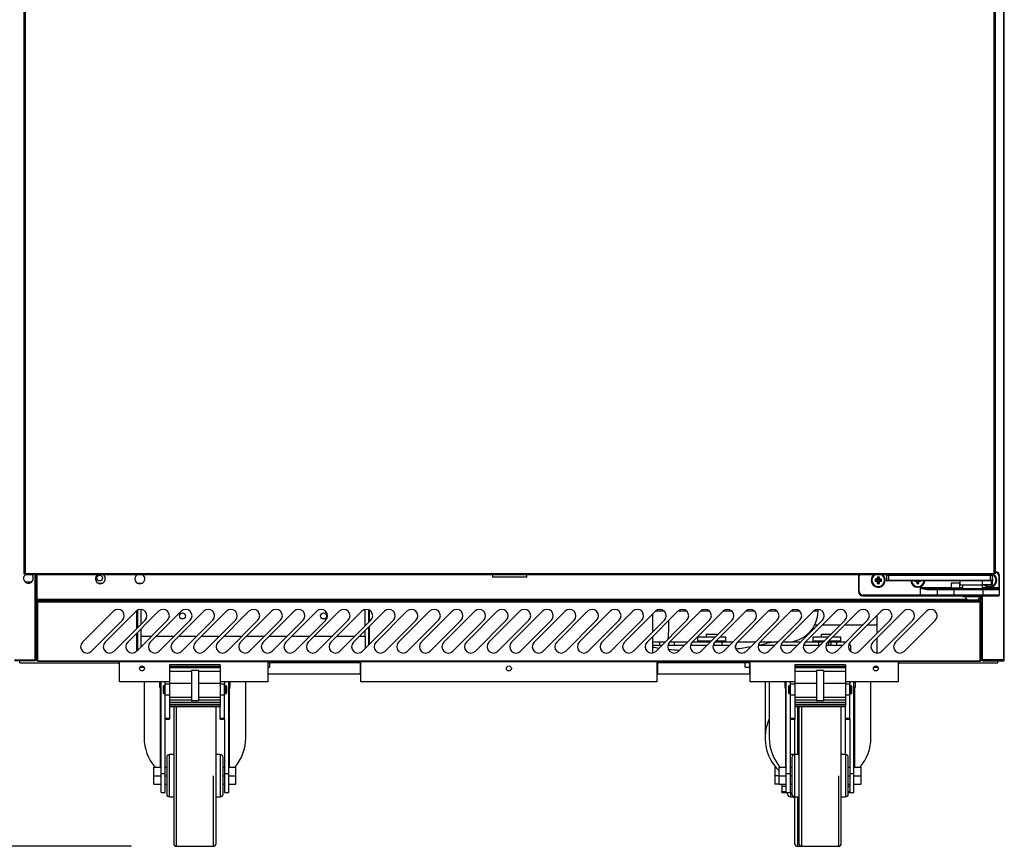
# Model space of a CAD drawing. Units: millimetres. Extents: x -67 to 1970, y -758 to 3135.
# Drawn here: x 211 to 246, y 2970 to 2999 of the extents above; entities that cross this region are included whole.
import ezdxf

# ---------------------------------------------------------------- set-up
doc = ezdxf.new("R2010")
doc.units = ezdxf.units.MM
doc.styles.add('SEACAD_Solid_Edge_ISO', font='seiso.ttf')
doc.dimstyles.new('INFRICO_COT', dxfattribs={"dimtxt": 3, "dimasz": 2.25, "dimexe": 1.5, "dimexo": 2.25, "dimgap": 1.5, "dimtad": 1, "dimdec": 0, "dimlfac": 20, "dimzin": 12, "dimtxsty": 'SEACAD_Solid_Edge_ISO', "dimblk1": '_SE_FILLED', "dimblk2": '_SE_FILLED', "dimsah": 1, "dimcen": 1.5, "dimadec": 1, "dimazin": 0, "dimtfac": 1, "dimtdec": 0, "dimtmove": 0, "dimatfit": 3, "dimfxl": 1, "dimtolj": 1, "dimtzin": 12, "dimarcsym": 0})

# ---------------------------------------------------------------- blocks, each defined once
blk = doc.blocks.new('_SE_FILLED')
at = {"color": 0}
blk.add_line((0, 0), (-1, 0), dxfattribs=at)
blk.add_solid([(0, 0), (-1, -0.1665), (-1, 0.1665), (0, 0)], dxfattribs=at)
blk = doc.blocks.new('*D583')
at = {"color": 0, "lineweight": -2}
for p, q in [((208.267, 3014.985), (194.216, 3014.985)), ((195.716, 3012.735), (195.716, 2971.865)), ((214.652, 2969.615), (194.216, 2969.615))]:
    blk.add_line(p, q, dxfattribs=at)
at = {"layer": 'Defpoints', "color": 0}
for p in [(210.517, 3014.985), (195.716, 2969.615), (216.902, 2969.615)]:
    blk.add_point(p, dxfattribs=at)
at = {"color": 0, "lineweight": -2, "xscale": 2.25, "yscale": 2.25, "zscale": 2.25}
for p, rotation in [((195.716, 3014.985), 90), ((195.716, 2969.615), 270)]:
    blk.add_blockref('_SE_FILLED', p, dxfattribs=dict(at, rotation=rotation))
at = {"color": 0, "insert": (192.697, 2992.3), "char_height": 3, "attachment_point": 5, "rotation": 90, "style": 'SEACAD_Solid_Edge_ISO'}
blk.add_mtext('\\A1;907', dxfattribs=at)

msp = doc.modelspace()

# ---------------------------------------------------------------- linework, layer by layer
at = {"color": 7, "linetype": 'Continuous'}
for p, q in [((245.548, 3012.954), (245.548, 2976.214)), ((245.578, 2976.214), (245.578, 3012.954)), ((210.852, 2979.269), (210.852, 3006.47)), ((210.883, 3006.47), (210.883, 2979.269)), ((245.223, 2979.269), (245.223, 3006.47)), ((245.253, 3006.47), (245.253, 2979.269)), ((210.883, 2979.269), (210.852, 2979.269)), ((210.883, 2979.265), (210.883, 2979.269)), ((210.883, 2979.234), (210.883, 2979.265)), ((245.223, 2979.265), (210.883, 2979.265)), ((245.223, 2979.234), (210.883, 2979.234)), ((211.246, 2976.214), (211.246, 2979.234)), ((211.277, 2979.234), (211.277, 2976.214)), ((211.277, 2978.364), (211.277, 2979.234)), ((211.307, 2979.234), (211.307, 2978.364)), ((227.448, 2979.234), (227.448, 2979.144)), ((228.658, 2979.144), (227.448, 2979.144)), ((228.658, 2979.144), (228.658, 2979.234)), ((240.413, 2979.189), (240.413, 2978.639)), ((240.413, 2979.189), (240.438, 2979.189)), ((240.438, 2978.639), (240.438, 2979.189)), ((241.098, 2979.13), (241.076, 2979.152)), ((241.151, 2979.152), (241.076, 2979.152)), ((241.076, 2979.152), (241.076, 2979.077)), ((241.129, 2979.13), (241.151, 2979.152)), ((241.151, 2979.077), (241.151, 2979.152)), ((241.403, 2979.214), (241.478, 2979.214)), ((241.403, 2979.214), (241.403, 2979.039)), ((241.478, 2979.214), (245.078, 2979.214)), ((241.478, 2979.214), (241.478, 2979.039)), ((241.849, 2979.234), (241.838, 2979.214)), ((242.068, 2979.214), (242.057, 2979.234)), ((243.099, 2979.234), (243.088, 2979.214)), ((243.318, 2979.214), (243.307, 2979.234)), ((243.903, 2979.234), (243.903, 2979.214)), ((243.978, 2979.234), (243.978, 2979.214)), ((244.928, 2979.234), (244.928, 2979.214)), ((245.003, 2979.234), (245.003, 2979.214)), ((245.078, 2979.214), (245.153, 2979.214)), ((245.078, 2979.214), (245.078, 2979.039)), ((245.153, 2979.214), (245.153, 2979.039)), ((245.223, 2979.265), (245.223, 2979.269)), ((245.253, 2979.269), (245.223, 2979.269)), ((245.223, 2979.234), (245.223, 2979.265)), ((245.263, 2979.339), (245.253, 2979.339)), ((245.253, 2979.314), (245.263, 2979.314)), ((245.263, 2979.339), (245.263, 2979.314)), ((245.388, 2979.189), (245.388, 2978.764)), ((245.413, 2979.189), (245.388, 2979.189)), ((245.413, 2978.764), (245.413, 2979.189)), ((210.884, 2978.979), (211.119, 2978.979)), ((213.471, 2978.934), (213.632, 2978.934)), ((214.871, 2978.934), (215.032, 2978.934)), ((241.023, 2979.055), (241.001, 2979.077)), ((241.076, 2979.077), (241.001, 2979.077)), ((241.001, 2979.077), (241.001, 2979.002)), ((241.023, 2979.024), (241.001, 2979.002)), ((241.001, 2979.002), (241.076, 2979.002)), ((241.098, 2979.055), (241.023, 2979.055)), ((241.023, 2979.055), (241.023, 2979.024)), ((241.023, 2979.024), (241.098, 2979.024)), ((241.098, 2979.055), (241.076, 2979.077)), ((241.098, 2979.024), (241.076, 2979.002)), ((241.076, 2979.002), (241.076, 2978.927)), ((241.098, 2978.949), (241.076, 2978.927)), ((241.076, 2978.927), (241.151, 2978.927)), ((241.129, 2979.13), (241.098, 2979.13)), ((241.098, 2979.13), (241.098, 2979.055)), ((241.098, 2979.024), (241.098, 2978.949)), ((241.098, 2978.949), (241.129, 2978.949)), ((241.129, 2979.055), (241.129, 2979.13)), ((241.129, 2979.055), (241.151, 2979.077)), ((241.204, 2979.055), (241.129, 2979.055)), ((241.129, 2978.949), (241.129, 2979.024)), ((241.129, 2979.024), (241.151, 2979.002)), ((241.129, 2979.024), (241.204, 2979.024)), ((241.129, 2978.949), (241.151, 2978.927)), ((241.226, 2979.077), (241.151, 2979.077)), ((241.151, 2978.927), (241.151, 2979.002)), ((241.151, 2979.002), (241.226, 2979.002)), ((241.204, 2979.055), (241.226, 2979.077)), ((241.204, 2979.024), (241.204, 2979.055)), ((241.204, 2979.024), (241.226, 2979.002)), ((241.226, 2979.002), (241.226, 2979.077)), ((241.403, 2979.039), (241.478, 2979.039)), ((241.478, 2979.014), (241.428, 2979.014)), ((241.478, 2979.039), (245.078, 2979.039)), ((241.478, 2979.014), (241.478, 2979.039)), ((245.078, 2979.014), (241.478, 2979.014)), ((242.413, 2979.014), (242.401, 2979.002)), ((242.401, 2979.014), (242.401, 2979.002)), ((242.401, 2979.002), (242.476, 2979.002)), ((242.488, 2979.014), (242.476, 2979.002)), ((242.476, 2979.002), (242.476, 2978.927)), ((242.498, 2978.949), (242.476, 2978.927)), ((242.476, 2978.927), (242.551, 2978.927)), ((242.498, 2979.014), (242.498, 2978.949)), ((242.498, 2978.949), (242.529, 2978.949)), ((242.529, 2978.949), (242.529, 2979.014)), ((242.529, 2978.949), (242.551, 2978.927)), ((242.538, 2979.014), (242.551, 2979.002)), ((242.551, 2978.927), (242.551, 2979.002)), ((242.551, 2979.002), (242.626, 2979.002)), ((242.613, 2979.014), (242.626, 2979.002)), ((242.626, 2979.002), (242.626, 2979.014)), ((243.998, 2978.939), (243.698, 2978.939)), ((243.698, 2978.939), (243.698, 2978.764)), ((243.998, 2978.764), (243.998, 2978.939)), ((244.003, 2979.014), (244.003, 2978.864)), ((244.867, 2978.864), (244.003, 2978.864)), ((244.103, 2978.864), (244.103, 2978.739)), ((244.803, 2978.889), (244.803, 2979.014)), ((244.803, 2978.889), (245.128, 2978.889)), ((244.803, 2978.739), (244.803, 2978.864)), ((245.128, 2978.864), (244.867, 2978.864)), ((245.078, 2979.039), (245.153, 2979.039)), ((245.078, 2979.014), (245.078, 2979.039)), ((245.128, 2979.014), (245.078, 2979.014)), ((245.128, 2978.889), (245.128, 2979.014)), ((245.153, 2978.889), (245.128, 2978.889)), ((245.128, 2978.864), (245.128, 2978.889)), ((245.176, 2979.077), (245.153, 2979.077)), ((245.154, 2979.055), (245.153, 2979.055)), ((245.153, 2979.039), (245.153, 2978.889)), ((245.153, 2979.024), (245.154, 2979.024)), ((245.153, 2979.002), (245.176, 2979.002)), ((245.154, 2979.055), (245.176, 2979.077)), ((245.154, 2979.024), (245.154, 2979.055)), ((245.154, 2979.024), (245.176, 2979.002)), ((245.176, 2979.002), (245.176, 2979.077)), ((240.413, 2978.639), (240.438, 2978.639)), ((242.598, 2978.514), (240.563, 2978.514)), ((240.563, 2978.489), (240.563, 2978.514)), ((240.563, 2978.489), (242.598, 2978.489)), ((242.598, 2978.764), (242.598, 2978.514)), ((243.698, 2978.764), (242.598, 2978.764)), ((243.198, 2978.514), (242.598, 2978.514)), ((242.598, 2978.489), (242.598, 2978.514)), ((242.598, 2978.489), (243.223, 2978.489)), ((242.833, 2978.714), (243.198, 2978.714)), ((243.223, 2978.739), (242.843, 2978.739)), ((243.198, 2978.714), (243.198, 2978.514)), ((243.198, 2978.714), (243.798, 2978.714)), ((243.798, 2978.514), (243.198, 2978.514)), ((243.798, 2978.739), (243.223, 2978.739)), ((243.223, 2978.489), (243.798, 2978.489)), ((243.698, 2978.764), (243.673, 2978.739)), ((243.698, 2978.764), (243.998, 2978.764)), ((244.813, 2978.739), (243.798, 2978.739)), ((243.798, 2978.714), (243.798, 2978.739)), ((243.798, 2978.514), (243.798, 2978.714)), ((243.798, 2978.714), (244.813, 2978.714)), ((244.813, 2978.514), (243.798, 2978.514)), ((243.798, 2978.489), (243.798, 2978.514)), ((243.798, 2978.489), (244.813, 2978.489)), ((244.103, 2978.764), (243.998, 2978.764)), ((244.023, 2978.739), (243.998, 2978.764)), ((244.113, 2978.489), (244.113, 2978.449)), ((244.793, 2978.449), (244.113, 2978.449)), ((244.747, 2978.364), (244.747, 2978.449)), ((244.778, 2978.449), (244.778, 2978.364)), ((244.778, 2978.449), (244.778, 2976.214)), ((244.793, 2978.449), (244.793, 2978.489)), ((245.388, 2978.764), (244.803, 2978.764)), ((244.808, 2976.214), (244.808, 2978.489)), ((245.388, 2978.739), (244.813, 2978.739)), ((244.813, 2978.714), (244.813, 2978.739)), ((244.813, 2978.714), (244.813, 2978.514)), ((244.813, 2978.714), (245.413, 2978.714)), ((245.413, 2978.514), (244.813, 2978.514)), ((244.813, 2978.489), (244.813, 2978.514)), ((244.813, 2978.489), (245.388, 2978.489)), ((245.388, 2978.764), (245.388, 2978.739)), ((245.413, 2978.764), (245.388, 2978.764)), ((245.413, 2978.714), (245.413, 2978.764)), ((245.413, 2978.514), (245.413, 2978.714)), ((211.307, 2978.364), (211.277, 2978.364)), ((211.302, 2978.278), (211.332, 2978.278)), ((211.302, 2976.188), (211.302, 2978.278)), ((211.307, 2978.334), (211.307, 2978.364)), ((211.307, 2978.364), (244.252, 2978.364)), ((211.307, 2978.334), (244.747, 2978.334)), ((211.332, 2978.278), (211.332, 2978.309)), ((211.332, 2978.309), (244.722, 2978.309)), ((211.332, 2978.278), (244.722, 2978.278)), ((211.332, 2976.188), (211.332, 2978.278)), ((212.352, 2978.309), (212.352, 2978.334)), ((212.352, 2978.309), (212.352, 2978.309)), ((212.852, 2978.309), (212.352, 2978.309)), ((212.852, 2978.334), (212.852, 2978.309)), ((212.852, 2978.309), (212.852, 2978.309)), ((227.78, 2978.309), (227.78, 2978.334)), ((227.78, 2978.309), (227.78, 2978.309)), ((228.28, 2978.309), (227.78, 2978.309)), ((228.28, 2978.334), (228.28, 2978.309)), ((228.28, 2978.309), (228.28, 2978.309)), ((243.208, 2978.309), (243.208, 2978.334)), ((243.208, 2978.309), (243.208, 2978.309)), ((243.708, 2978.309), (243.208, 2978.309)), ((243.708, 2978.334), (243.708, 2978.309)), ((243.708, 2978.309), (243.708, 2978.309)), ((244.327, 2978.339), (244.579, 2978.339)), ((244.654, 2978.364), (244.747, 2978.364)), ((244.722, 2978.309), (244.722, 2978.278)), ((244.722, 2976.188), (244.722, 2978.278)), ((244.722, 2978.278), (244.753, 2978.278)), ((244.747, 2978.364), (244.747, 2978.334)), ((244.778, 2978.364), (244.747, 2978.364)), ((244.753, 2978.278), (244.753, 2976.188)), ((214.016, 2977.94), (212.92, 2976.844)), ((214.816, 2977.94), (213.72, 2976.844)), ((215.616, 2977.94), (214.52, 2976.844)), ((214.837, 2977.959), (214.837, 2977.325)), ((214.862, 2977.976), (214.862, 2977.35)), ((214.987, 2978.006), (214.987, 2977.474)), ((214.987, 2978.006), (214.987, 2977.475)), ((216.416, 2977.94), (215.32, 2976.844)), ((217.216, 2977.94), (216.12, 2976.844)), ((218.016, 2977.94), (216.92, 2976.844)), ((218.816, 2977.94), (217.72, 2976.844)), ((219.616, 2977.94), (218.52, 2976.844)), ((220.416, 2977.94), (219.32, 2976.844)), ((221.216, 2977.94), (220.12, 2976.844)), ((222.016, 2977.94), (220.92, 2976.844)), ((222.816, 2977.94), (221.72, 2976.844)), ((223.616, 2977.94), (222.52, 2976.844)), ((222.937, 2977.425), (222.937, 2978.003)), ((223.062, 2977.55), (223.062, 2977.989)), ((223.087, 2977.575), (223.087, 2977.976)), ((224.416, 2977.94), (223.32, 2976.844)), ((225.216, 2977.94), (224.12, 2976.844)), ((226.016, 2977.94), (224.92, 2976.844)), ((226.816, 2977.94), (225.72, 2976.844)), ((227.616, 2977.94), (226.52, 2976.844)), ((228.416, 2977.94), (227.32, 2976.844)), ((229.216, 2977.94), (228.12, 2976.844)), ((230.016, 2977.94), (228.92, 2976.844)), ((230.816, 2977.94), (229.72, 2976.844)), ((231.616, 2977.94), (230.52, 2976.844)), ((232.416, 2977.94), (231.32, 2976.844)), ((233.216, 2977.94), (232.12, 2976.844)), ((234.016, 2977.94), (232.92, 2976.844)), ((233.117, 2977.841), (233.117, 2977.205)), ((233.225, 2977.949), (233.526, 2977.949)), ((234.816, 2977.94), (233.72, 2976.844)), ((234.025, 2977.949), (234.326, 2977.949)), ((235.616, 2977.94), (234.52, 2976.844)), ((234.825, 2977.949), (235.126, 2977.949)), ((236.416, 2977.94), (235.32, 2976.844)), ((235.625, 2977.949), (235.926, 2977.949)), ((237.216, 2977.94), (236.12, 2976.844)), ((236.425, 2977.949), (236.726, 2977.949)), ((238.016, 2977.94), (236.92, 2976.844)), ((237.225, 2977.949), (237.526, 2977.949)), ((238.816, 2977.94), (237.72, 2976.844)), ((238.025, 2977.949), (238.326, 2977.949)), ((239.616, 2977.94), (238.52, 2976.844)), ((238.825, 2977.949), (238.978, 2977.949)), ((238.978, 2977.949), (238.978, 2978.006)), ((240.416, 2977.94), (239.32, 2976.844)), ((241.216, 2977.94), (240.12, 2976.844)), ((242.016, 2977.94), (240.92, 2976.844)), ((241.068, 2977.155), (241.068, 2977.792)), ((242.816, 2977.94), (241.72, 2976.844)), ((213.239, 2976.526), (214.335, 2977.622)), ((214.039, 2976.526), (215.135, 2977.622)), ((214.839, 2976.526), (215.935, 2977.622)), ((215.639, 2976.526), (216.735, 2977.622)), ((216.439, 2976.526), (217.535, 2977.622)), ((217.239, 2976.526), (218.335, 2977.622)), ((218.039, 2976.526), (219.135, 2977.622)), ((218.839, 2976.526), (219.935, 2977.622)), ((219.639, 2976.526), (220.735, 2977.622)), ((220.439, 2976.526), (221.535, 2977.622)), ((221.239, 2976.526), (222.335, 2977.622)), ((222.039, 2976.526), (223.135, 2977.622)), ((222.839, 2976.526), (223.935, 2977.622)), ((223.087, 2976.775), (223.087, 2977.411)), ((223.639, 2976.526), (224.735, 2977.622)), ((224.439, 2976.526), (225.535, 2977.622)), ((225.239, 2976.526), (226.335, 2977.622)), ((226.039, 2976.526), (227.135, 2977.622)), ((226.839, 2976.526), (227.935, 2977.622)), ((227.639, 2976.526), (228.735, 2977.622)), ((228.439, 2976.526), (229.535, 2977.622)), ((229.239, 2976.526), (230.335, 2977.622)), ((230.039, 2976.526), (231.135, 2977.622)), ((230.839, 2976.526), (231.935, 2977.622)), ((231.639, 2976.526), (232.735, 2977.622)), ((232.439, 2976.526), (233.535, 2977.622)), ((233.239, 2976.526), (234.335, 2977.622)), ((234.039, 2976.526), (235.135, 2977.622)), ((234.839, 2976.526), (235.935, 2977.622)), ((235.639, 2976.526), (236.735, 2977.622)), ((236.439, 2976.526), (237.535, 2977.622)), ((237.239, 2976.526), (238.335, 2977.622)), ((238.039, 2976.526), (239.135, 2977.622)), ((238.839, 2976.526), (239.935, 2977.622)), ((238.865, 2977.464), (238.976, 2977.464)), ((239.14, 2977.464), (239.776, 2977.464)), ((239.639, 2976.526), (240.735, 2977.622)), ((239.94, 2977.464), (240.576, 2977.464)), ((240.439, 2976.526), (241.535, 2977.622)), ((240.74, 2977.464), (241.068, 2977.464)), ((241.239, 2976.526), (242.335, 2977.622)), ((242.039, 2976.526), (243.135, 2977.622)), ((214.837, 2977.161), (214.837, 2976.525)), ((214.862, 2977.186), (214.862, 2976.55)), ((214.987, 2977.311), (214.987, 2976.674)), ((214.987, 2977.311), (214.987, 2977.049)), ((215.361, 2977.049), (214.987, 2977.049)), ((214.987, 2977.049), (214.987, 2976.675)), ((216.161, 2977.049), (215.525, 2977.049)), ((216.961, 2977.049), (216.325, 2977.049)), ((217.761, 2977.049), (217.125, 2977.049)), ((218.561, 2977.049), (217.925, 2977.049)), ((219.361, 2977.049), (218.725, 2977.049)), ((220.161, 2977.049), (219.525, 2977.049)), ((220.961, 2977.049), (220.325, 2977.049)), ((221.761, 2977.049), (221.125, 2977.049)), ((222.561, 2977.049), (221.925, 2977.049)), ((222.937, 2977.049), (222.725, 2977.049)), ((222.937, 2977.049), (222.937, 2977.261)), ((222.937, 2977.049), (222.937, 2976.625)), ((223.062, 2976.75), (223.062, 2977.386)), ((235.01, 2977.124), (235.41, 2977.124)), ((235.01, 2977.124), (235.01, 2977.024)), ((235.41, 2977.098), (235.41, 2977.124)), ((239.092, 2977.124), (239.436, 2977.124)), ((239.092, 2977.124), (239.092, 2977.024)), ((233.117, 2977.041), (233.117, 2976.463)), ((233.368, 2976.849), (233.117, 2976.849)), ((233.368, 2976.724), (233.117, 2976.724)), ((233.561, 2976.849), (233.368, 2976.849)), ((233.368, 2976.724), (233.368, 2976.849)), ((233.436, 2976.724), (233.368, 2976.724)), ((233.892, 2976.724), (233.658, 2976.724)), ((233.892, 2976.849), (233.725, 2976.849)), ((234.361, 2976.849), (233.892, 2976.849)), ((233.892, 2976.724), (233.892, 2976.849)), ((234.236, 2976.724), (233.892, 2976.724)), ((234.703, 2976.724), (234.458, 2976.724)), ((235.161, 2976.849), (234.525, 2976.849)), ((235.036, 2976.724), (234.703, 2976.724)), ((235.336, 2977.024), (234.71, 2977.024)), ((234.71, 2977.024), (234.71, 2976.874)), ((235.186, 2976.874), (234.71, 2976.874)), ((234.835, 2976.874), (234.835, 2976.849)), ((235.836, 2976.724), (235.258, 2976.724)), ((235.583, 2976.849), (235.325, 2976.849)), ((235.71, 2976.874), (235.35, 2976.874)), ((235.71, 2977.024), (235.5, 2977.024)), ((235.944, 2976.849), (235.583, 2976.849)), ((235.583, 2976.724), (235.583, 2976.849)), ((235.585, 2976.849), (235.585, 2976.874)), ((235.71, 2976.874), (235.71, 2977.024)), ((235.944, 2976.831), (235.944, 2976.849)), ((235.961, 2976.849), (235.944, 2976.849)), ((236.06, 2976.724), (236.058, 2976.724)), ((236.06, 2976.724), (236.079, 2976.724)), ((236.06, 2976.635), (236.06, 2976.724)), ((236.079, 2976.724), (236.079, 2976.787)), ((236.761, 2976.849), (236.125, 2976.849)), ((236.983, 2976.724), (236.858, 2976.724)), ((237.561, 2976.849), (236.925, 2976.849)), ((236.983, 2976.724), (236.983, 2976.765)), ((237.436, 2976.724), (236.983, 2976.724)), ((238.236, 2976.724), (237.658, 2976.724)), ((237.838, 2976.849), (237.725, 2976.849)), ((238.361, 2976.849), (237.838, 2976.849)), ((238.605, 2976.724), (238.458, 2976.724)), ((239.01, 2976.849), (238.525, 2976.849)), ((238.918, 2976.724), (238.605, 2976.724)), ((239.336, 2977.024), (238.792, 2977.024)), ((238.792, 2977.024), (238.792, 2976.874)), ((239.186, 2976.874), (238.792, 2976.874)), ((238.917, 2976.874), (238.917, 2976.849)), ((239.01, 2976.724), (238.918, 2976.724)), ((239.161, 2976.849), (239.01, 2976.849)), ((239.01, 2976.724), (239.01, 2976.849)), ((239.036, 2976.724), (239.01, 2976.724)), ((239.321, 2976.724), (239.258, 2976.724)), ((239.836, 2976.724), (239.321, 2976.724)), ((239.363, 2976.849), (239.325, 2976.849)), ((239.792, 2976.874), (239.35, 2976.874)), ((239.439, 2976.849), (239.363, 2976.849)), ((239.363, 2976.724), (239.363, 2976.849)), ((239.644, 2976.849), (239.439, 2976.849)), ((239.439, 2976.724), (239.439, 2976.849)), ((239.792, 2977.024), (239.5, 2977.024)), ((239.961, 2976.849), (239.644, 2976.849)), ((239.644, 2976.724), (239.644, 2976.849)), ((239.667, 2976.849), (239.667, 2976.874)), ((239.792, 2976.874), (239.792, 2977.024)), ((240.142, 2976.724), (240.058, 2976.724)), ((240.088, 2976.724), (240.088, 2976.804)), ((240.103, 2976.724), (240.103, 2976.825)), ((240.142, 2976.507), (240.142, 2976.724)), ((241.068, 2976.46), (241.068, 2976.992)), ((210.507, 2976.214), (211.246, 2976.214)), ((211.246, 2976.184), (210.507, 2976.184)), ((210.702, 2976.114), (210.702, 2976.184)), ((210.702, 2976.114), (214.202, 2976.114)), ((211.277, 2976.214), (211.246, 2976.214)), ((211.246, 2976.214), (211.246, 2976.184)), ((211.302, 2976.214), (211.246, 2976.214)), ((211.246, 2976.214), (211.302, 2976.214)), ((211.277, 2976.239), (211.302, 2976.239)), ((211.302, 2976.239), (211.277, 2976.239)), ((211.332, 2976.188), (211.302, 2976.188)), ((211.332, 2976.188), (244.722, 2976.188)), ((211.332, 2976.158), (211.332, 2976.188)), ((244.722, 2976.158), (211.332, 2976.158)), ((211.332, 2976.158), (211.332, 2976.157)), ((214.232, 2976.157), (211.332, 2976.157)), ((214.202, 2976.114), (214.202, 2976.157)), ((214.203, 2976.113), (214.232, 2976.084)), ((214.232, 2976.113), (214.203, 2976.113)), ((214.232, 2976.157), (219.482, 2976.157)), ((214.232, 2975.438), (214.232, 2976.157)), ((214.232, 2976.157), (214.232, 2976.157)), ((216.002, 2976.037), (216.002, 2975.994)), ((217.802, 2976.037), (216.002, 2976.037)), ((217.802, 2976.037), (217.802, 2975.994)), ((219.482, 2976.157), (219.482, 2975.438)), ((219.482, 2976.157), (219.482, 2976.157)), ((222.782, 2976.157), (219.482, 2976.157)), ((219.502, 2976.113), (219.482, 2976.113)), ((219.502, 2975.714), (219.502, 2976.113)), ((222.752, 2976.113), (219.502, 2976.113)), ((219.552, 2975.964), (219.552, 2976.113)), ((222.752, 2976.113), (222.752, 2975.714)), ((222.782, 2976.113), (222.752, 2976.113)), ((222.782, 2976.157), (233.272, 2976.157)), ((222.782, 2975.438), (222.782, 2976.157)), ((222.782, 2976.157), (222.782, 2976.157)), ((233.272, 2976.157), (233.272, 2975.438)), ((236.572, 2976.157), (233.272, 2976.157)), ((233.272, 2976.157), (233.272, 2976.157)), ((233.302, 2976.113), (233.272, 2976.113)), ((233.302, 2975.714), (233.302, 2976.113)), ((236.552, 2976.113), (233.302, 2976.113)), ((236.402, 2975.964), (236.402, 2976.113)), ((236.572, 2976.113), (236.552, 2976.113)), ((236.552, 2976.113), (236.552, 2975.714)), ((236.572, 2976.157), (241.822, 2976.157)), ((236.572, 2975.438), (236.572, 2976.157)), ((236.572, 2976.157), (236.572, 2976.157)), ((238.152, 2976.037), (238.152, 2975.994)), ((239.952, 2976.037), (238.152, 2976.037)), ((239.952, 2976.037), (239.952, 2975.994)), ((241.822, 2976.157), (241.822, 2975.438)), ((241.822, 2976.157), (241.822, 2976.157)), ((244.722, 2976.157), (241.822, 2976.157)), ((241.822, 2976.084), (241.852, 2976.113)), ((241.852, 2976.113), (241.822, 2976.113)), ((241.852, 2976.114), (241.852, 2976.157)), ((241.852, 2976.114), (245.352, 2976.114)), ((244.753, 2976.188), (244.722, 2976.188)), ((244.722, 2976.188), (244.722, 2976.158)), ((244.722, 2976.157), (244.722, 2976.158)), ((244.778, 2976.239), (244.753, 2976.239)), ((244.753, 2976.239), (244.778, 2976.239)), ((244.753, 2976.214), (244.808, 2976.214)), ((244.753, 2976.214), (244.808, 2976.214)), ((244.778, 2976.214), (244.808, 2976.214)), ((245.548, 2976.214), (244.808, 2976.214)), ((244.808, 2976.214), (244.808, 2976.184)), ((244.808, 2976.184), (245.548, 2976.184)), ((245.352, 2976.114), (245.352, 2976.184)), ((245.548, 2976.214), (245.578, 2976.214)), ((245.548, 2976.193), (245.548, 2976.214)), ((245.548, 2976.214), (245.569, 2976.193)), ((245.548, 2976.193), (245.548, 2976.184)), ((245.548, 2976.184), (245.548, 2976.184)), ((214.956, 2975.964), (215.099, 2975.964)), ((216.002, 2975.994), (217.802, 2975.994)), ((216.002, 2975.994), (216.002, 2975.953)), ((216.002, 2975.953), (217.802, 2975.953)), ((216.002, 2975.953), (216.002, 2975.814)), ((216.002, 2975.814), (216.777, 2975.814)), ((216.002, 2975.814), (216.002, 2975.397)), ((216.777, 2975.838), (216.777, 2974.767)), ((217.027, 2975.838), (216.777, 2975.838)), ((217.027, 2975.838), (217.027, 2974.767)), ((217.027, 2975.814), (217.802, 2975.814)), ((217.802, 2975.994), (217.802, 2975.953)), ((217.802, 2975.953), (217.802, 2975.814)), ((217.802, 2975.814), (217.802, 2975.397)), ((219.482, 2975.714), (219.502, 2975.714)), ((219.502, 2975.964), (219.552, 2975.964)), ((222.752, 2975.714), (219.502, 2975.714)), ((222.752, 2975.714), (222.782, 2975.714)), ((233.272, 2975.714), (233.302, 2975.714)), ((236.552, 2975.714), (233.302, 2975.714)), ((236.402, 2975.964), (236.552, 2975.964)), ((236.552, 2975.714), (236.572, 2975.714)), ((238.152, 2975.994), (239.952, 2975.994)), ((238.152, 2975.994), (238.152, 2975.953)), ((238.152, 2975.953), (239.952, 2975.953)), ((238.152, 2975.953), (238.152, 2975.814)), ((238.152, 2975.814), (238.927, 2975.814)), ((238.152, 2975.814), (238.152, 2975.397)), ((238.927, 2975.838), (238.927, 2974.767)), ((239.177, 2975.838), (238.927, 2975.838)), ((239.177, 2975.838), (239.177, 2974.767)), ((239.177, 2975.814), (239.952, 2975.814)), ((239.952, 2975.994), (239.952, 2975.953)), ((239.952, 2975.953), (239.952, 2975.814)), ((239.952, 2975.814), (239.952, 2975.397)), ((240.956, 2975.964), (241.099, 2975.964)), ((216.002, 2975.438), (214.232, 2975.438)), ((215.102, 2975.438), (215.102, 2973.454)), ((215.652, 2975.408), (215.652, 2975.258)), ((215.702, 2972.181), (215.702, 2975.438)), ((215.827, 2975.013), (215.827, 2975.313)), ((215.852, 2975.313), (215.827, 2975.313)), ((215.852, 2975.364), (215.852, 2975.438)), ((215.852, 2975.364), (216.002, 2975.364)), ((215.852, 2974.983), (215.852, 2975.364)), ((216.002, 2975.397), (216.777, 2975.397)), ((216.002, 2975.397), (216.002, 2974.892)), ((217.027, 2975.397), (217.802, 2975.397)), ((219.482, 2975.438), (217.802, 2975.438)), ((217.802, 2975.397), (217.802, 2974.892)), ((217.802, 2975.364), (217.952, 2975.364)), ((217.952, 2975.438), (217.952, 2975.364)), ((217.952, 2974.983), (217.952, 2975.364)), ((217.977, 2975.313), (217.952, 2975.313)), ((217.977, 2975.313), (217.977, 2975.013)), ((218.102, 2972.181), (218.102, 2975.438)), ((218.152, 2975.258), (218.152, 2975.408)), ((218.702, 2973.454), (218.702, 2975.438)), ((233.272, 2975.438), (222.782, 2975.438)), ((238.152, 2975.438), (236.572, 2975.438)), ((237.102, 2975.438), (237.102, 2973.454)), ((237.252, 2975.438), (237.252, 2973.454)), ((237.802, 2975.408), (237.802, 2975.258)), ((237.852, 2972.181), (237.852, 2975.438)), ((237.977, 2975.013), (237.977, 2975.313)), ((238.002, 2975.313), (237.977, 2975.313)), ((238.002, 2975.364), (238.002, 2975.438)), ((238.002, 2975.364), (238.152, 2975.364)), ((238.002, 2974.983), (238.002, 2975.364)), ((238.152, 2975.397), (238.927, 2975.397)), ((238.152, 2975.397), (238.152, 2974.892)), ((239.177, 2975.397), (239.952, 2975.397)), ((241.822, 2975.438), (239.952, 2975.438)), ((239.952, 2975.397), (239.952, 2974.892)), ((239.952, 2975.364), (240.102, 2975.364)), ((240.102, 2975.438), (240.102, 2975.364)), ((240.102, 2974.983), (240.102, 2975.364)), ((240.127, 2975.313), (240.102, 2975.313)), ((240.127, 2975.313), (240.127, 2975.013)), ((240.252, 2972.181), (240.252, 2975.438)), ((240.302, 2975.258), (240.302, 2975.408)), ((240.852, 2973.454), (240.852, 2975.438)), ((215.686, 2972.418), (215.686, 2975.21)), ((215.777, 2975.263), (215.777, 2975.063)), ((215.827, 2975.013), (215.852, 2975.013)), ((215.852, 2974.153), (215.852, 2974.983)), ((215.852, 2974.983), (216.002, 2974.983)), ((217.802, 2974.983), (217.952, 2974.983)), ((217.952, 2975.013), (217.977, 2975.013)), ((217.952, 2974.153), (217.952, 2974.983)), ((218.027, 2975.063), (218.027, 2975.263)), ((218.119, 2975.21), (218.119, 2972.418)), ((237.836, 2972.418), (237.836, 2975.21)), ((237.927, 2975.263), (237.927, 2975.063)), ((237.977, 2975.013), (238.002, 2975.013)), ((238.002, 2974.153), (238.002, 2974.983)), ((238.002, 2974.983), (238.152, 2974.983)), ((239.952, 2974.983), (240.102, 2974.983)), ((240.102, 2975.013), (240.127, 2975.013)), ((240.102, 2974.153), (240.102, 2974.983)), ((240.177, 2975.063), (240.177, 2975.263)), ((240.269, 2975.21), (240.269, 2972.418)), ((216.002, 2974.892), (216.777, 2974.892)), ((216.002, 2974.892), (216.002, 2974.804)), ((216.002, 2974.804), (216.777, 2974.804)), ((216.002, 2974.804), (216.002, 2974.721)), ((216.002, 2974.721), (217.802, 2974.721)), ((216.002, 2974.721), (216.002, 2974.644)), ((216.002, 2974.644), (217.802, 2974.644)), ((216.002, 2974.644), (216.002, 2974.594)), ((217.027, 2974.767), (216.777, 2974.767)), ((217.027, 2974.892), (217.802, 2974.892)), ((217.027, 2974.804), (217.802, 2974.804)), ((217.802, 2974.892), (217.802, 2974.804)), ((217.802, 2974.804), (217.802, 2974.721)), ((217.802, 2974.721), (217.802, 2974.644)), ((217.802, 2974.644), (217.802, 2974.594)), ((238.152, 2974.892), (238.927, 2974.892)), ((238.152, 2974.892), (238.152, 2974.804)), ((238.152, 2974.804), (238.927, 2974.804)), ((238.152, 2974.804), (238.152, 2974.721)), ((238.152, 2974.721), (239.952, 2974.721)), ((238.152, 2974.721), (238.152, 2974.644)), ((238.152, 2974.644), (239.952, 2974.644)), ((238.152, 2974.644), (238.152, 2974.594)), ((239.177, 2974.767), (238.927, 2974.767)), ((239.177, 2974.892), (239.952, 2974.892)), ((239.177, 2974.804), (239.952, 2974.804)), ((239.952, 2974.892), (239.952, 2974.804)), ((239.952, 2974.804), (239.952, 2974.721)), ((239.952, 2974.721), (239.952, 2974.644)), ((239.952, 2974.644), (239.952, 2974.594)), ((216.002, 2974.594), (216.002, 2974.564)), ((216.002, 2974.594), (217.802, 2974.594)), ((216.002, 2974.564), (216.002, 2974.153)), ((216.002, 2974.564), (217.802, 2974.564)), ((216.152, 2974.515), (216.152, 2969.715)), ((216.252, 2969.615), (216.252, 2974.564)), ((217.652, 2969.715), (217.652, 2974.515)), ((217.802, 2974.594), (217.802, 2974.564)), ((217.802, 2974.153), (217.802, 2974.564)), ((238.152, 2974.594), (238.152, 2974.564)), ((238.152, 2974.594), (239.952, 2974.594)), ((238.152, 2974.564), (238.152, 2974.153)), ((238.152, 2974.564), (239.952, 2974.564)), ((238.252, 2974.564), (238.252, 2972.865)), ((238.302, 2974.515), (238.302, 2969.715)), ((238.402, 2969.615), (238.402, 2974.564)), ((239.802, 2969.715), (239.802, 2974.515)), ((239.952, 2974.594), (239.952, 2974.564)), ((239.952, 2974.153), (239.952, 2974.564)), ((215.852, 2974.114), (215.852, 2974.153)), ((215.852, 2974.153), (216.002, 2974.153)), ((215.852, 2972.181), (215.852, 2974.114)), ((215.852, 2974.114), (216.002, 2974.114)), ((216.002, 2974.153), (216.002, 2974.114)), ((217.802, 2974.153), (217.952, 2974.153)), ((217.802, 2974.114), (217.802, 2974.153)), ((217.802, 2974.114), (217.952, 2974.114)), ((217.952, 2974.114), (217.952, 2974.153)), ((217.952, 2974.114), (217.952, 2972.181)), ((238.002, 2974.114), (238.002, 2974.153)), ((238.002, 2974.153), (238.152, 2974.153)), ((238.002, 2972.181), (238.002, 2974.114)), ((238.002, 2974.114), (238.152, 2974.114)), ((238.152, 2974.153), (238.152, 2974.114)), ((238.152, 2972.865), (238.152, 2974.114)), ((239.952, 2974.153), (240.102, 2974.153)), ((239.952, 2974.114), (239.952, 2974.153)), ((239.952, 2974.114), (240.102, 2974.114)), ((239.952, 2972.865), (239.952, 2974.114)), ((240.102, 2974.114), (240.102, 2974.153)), ((240.102, 2974.114), (240.102, 2972.181)), ((216.002, 2971.365), (216.002, 2972.865)), ((216.152, 2972.865), (216.002, 2972.865)), ((217.802, 2972.865), (217.652, 2972.865)), ((217.802, 2972.865), (217.802, 2971.365)), ((238.152, 2972.865), (238.002, 2972.865)), ((238.152, 2971.365), (238.152, 2972.865)), ((238.302, 2972.865), (238.152, 2972.865)), ((239.952, 2972.865), (239.802, 2972.865)), ((239.952, 2972.865), (239.952, 2971.365)), ((215.902, 2972.765), (215.902, 2971.465)), ((217.902, 2971.465), (217.902, 2972.765)), ((238.052, 2972.765), (238.052, 2971.465)), ((240.052, 2971.465), (240.052, 2972.765)), ((215.452, 2972.418), (215.702, 2972.418)), ((215.452, 2972.115), (215.452, 2972.418)), ((215.702, 2971.52), (215.702, 2972.181)), ((215.852, 2972.181), (215.702, 2972.181)), ((215.852, 2972.418), (215.902, 2972.418)), ((215.852, 2971.52), (215.852, 2972.181)), ((217.902, 2972.418), (217.952, 2972.418)), ((218.102, 2972.181), (217.952, 2972.181)), ((217.952, 2972.181), (217.952, 2971.52)), ((218.102, 2972.418), (218.352, 2972.418)), ((218.102, 2971.52), (218.102, 2972.181)), ((218.352, 2972.115), (218.352, 2972.418)), ((237.482, 2972.418), (237.452, 2972.418)), ((237.452, 2972.418), (237.452, 2972.115)), ((237.602, 2972.418), (237.852, 2972.418)), ((237.602, 2972.115), (237.602, 2972.418)), ((237.852, 2971.52), (237.852, 2972.181)), ((238.002, 2972.181), (237.852, 2972.181)), ((238.002, 2972.418), (238.052, 2972.418)), ((238.002, 2971.52), (238.002, 2972.181)), ((240.052, 2972.418), (240.102, 2972.418)), ((240.252, 2972.181), (240.102, 2972.181)), ((240.102, 2972.181), (240.102, 2971.52)), ((240.252, 2972.418), (240.502, 2972.418)), ((240.252, 2971.52), (240.252, 2972.181)), ((240.502, 2972.115), (240.502, 2972.418)), ((215.452, 2972.115), (215.702, 2972.115)), ((215.452, 2971.811), (215.452, 2972.115)), ((215.452, 2971.811), (215.702, 2971.811)), ((215.852, 2972.115), (215.902, 2972.115)), ((215.852, 2971.811), (215.902, 2971.811)), ((217.552, 2972.115), (217.552, 2969.615)), ((217.902, 2972.115), (217.952, 2972.115)), ((217.902, 2971.811), (217.952, 2971.811)), ((218.102, 2972.115), (218.352, 2972.115)), ((218.102, 2971.811), (218.352, 2971.811)), ((218.352, 2971.811), (218.352, 2972.115)), ((237.602, 2972.115), (237.452, 2972.115)), ((237.452, 2972.115), (237.452, 2971.811)), ((237.602, 2971.811), (237.452, 2971.811)), ((237.602, 2972.115), (237.852, 2972.115)), ((237.602, 2971.811), (237.602, 2972.115)), ((237.602, 2971.811), (237.852, 2971.811)), ((237.702, 2971.811), (237.702, 2971.74)), ((238.002, 2972.115), (238.052, 2972.115)), ((238.002, 2971.811), (238.052, 2971.811)), ((239.702, 2972.115), (239.702, 2969.615)), ((240.052, 2972.115), (240.102, 2972.115)), ((240.052, 2971.811), (240.102, 2971.811)), ((240.252, 2972.115), (240.502, 2972.115)), ((240.252, 2971.811), (240.502, 2971.811)), ((240.502, 2971.811), (240.502, 2972.115)), ((215.702, 2971.52), (215.852, 2971.52)), ((217.952, 2971.52), (218.102, 2971.52)), ((237.702, 2971.74), (237.702, 2971.557)), ((237.702, 2971.74), (237.852, 2971.74)), ((237.702, 2971.52), (237.702, 2971.557)), ((237.702, 2971.557), (237.852, 2971.557)), ((237.702, 2971.52), (237.852, 2971.52)), ((237.852, 2971.52), (238.002, 2971.52)), ((237.902, 2971.465), (237.902, 2971.52)), ((238.002, 2971.52), (238.002, 2971.365)), ((240.052, 2971.74), (240.102, 2971.74)), ((240.052, 2971.557), (240.102, 2971.557)), ((240.052, 2971.52), (240.102, 2971.52)), ((240.102, 2971.52), (240.252, 2971.52)), ((216.002, 2971.365), (216.152, 2971.365)), ((217.652, 2971.365), (217.802, 2971.365)), ((238.002, 2971.365), (238.152, 2971.365)), ((238.152, 2971.365), (238.302, 2971.365)), ((238.152, 2969.715), (238.152, 2971.365)), ((238.252, 2971.365), (238.252, 2969.615)), ((239.802, 2971.365), (239.952, 2971.365)), ((216.252, 2969.615), (217.552, 2969.615)), ((238.252, 2969.615), (238.402, 2969.615)), ((238.402, 2969.615), (239.702, 2969.615))]:
    msp.add_line(p, q, dxfattribs=at)
for centre, radius in [((213.527, 2979.114), 0.1), ((213.527, 2979.114), 0.1), ((216.462, 2977.774), 0.106), ((221.462, 2977.774), 0.106), ((215.027, 2975.913), 0.0875), ((228.027, 2975.913), 0.0875), ((241.027, 2975.913), 0.0875)]:
    msp.add_circle(centre, radius, dxfattribs=at)
for centre, radius, start, end in [((211.002, 2979.109), 0.175, 132.9159, 0), ((211.002, 2979.109), 0.175, 0, 45.7738), ((213.552, 2979.089), 0.175, 124.0477, 0), ((213.552, 2979.089), 0.175, 0, 55.9523), ((214.952, 2979.089), 0.175, 124.0477, 0), ((214.952, 2979.089), 0.175, 0, 55.9523), ((240.563, 2979.189), 0.15, 162.5424, 180), ((240.563, 2979.189), 0.125, 158.8998, 180), ((241.113, 2979.039), 0.25, 128.7394, 0), ((241.113, 2979.039), 0.225, 119.9264, 0), ((241.113, 2979.039), 0.225, 0, 60.0736), ((241.113, 2979.039), 0.25, 0, 51.2606), ((242.513, 2979.039), 0.25, 128.7394, 135.573), ((242.513, 2979.039), 0.225, 119.9264, 128.9424), ((242.513, 2979.039), 0.225, 51.0576, 60.0736), ((242.513, 2979.039), 0.25, 44.427, 51.2606), ((245.063, 2979.039), 0.225, 0, 60.0736), ((245.063, 2979.039), 0.25, 0, 51.2606), ((245.263, 2979.189), 0.15, 0, 90), ((245.263, 2979.189), 0.125, 0, 90), ((241.428, 2979.039), 0.025, 180, 270), ((242.513, 2979.039), 0.25, 185.7392, 354.2608), ((242.513, 2979.039), 0.225, 186.3794, 353.6206), ((245.063, 2979.039), 0.25, 224.427, 0), ((245.063, 2979.039), 0.225, 231.0576, 0), ((245.128, 2979.039), 0.025, 270, 0), ((245.128, 2978.889), 0.025, 270, 0), ((240.563, 2978.639), 0.15, 180, 270), ((240.563, 2978.639), 0.125, 180, 270), ((242.9, 2979.607), 0.895, 250.2799, 265.7122), ((242.904, 2980.545), 1.807, 260.2663, 268.0786), ((243.223, 2978.714), 0.025, 90, 180), ((243.223, 2978.514), 0.025, 180, 270), ((244.327, 2978.464), 0.125, 186.8921, 270), ((244.579, 2978.464), 0.125, 270, 353.1079), ((245.388, 2978.714), 0.025, 0, 90), ((245.388, 2978.514), 0.025, 270, 0), ((214.175, 2977.781), 0.225, 315, 135), ((214.975, 2977.781), 0.225, 315, 135), ((215.775, 2977.781), 0.225, 315, 135), ((216.575, 2977.781), 0.225, 315, 135), ((217.375, 2977.781), 0.225, 315, 135), ((218.175, 2977.781), 0.225, 315, 135), ((218.975, 2977.781), 0.225, 315, 135), ((219.775, 2977.781), 0.225, 315, 135), ((220.575, 2977.781), 0.225, 315, 135), ((221.375, 2977.781), 0.225, 315, 135), ((222.175, 2977.781), 0.225, 315, 135), ((222.975, 2977.781), 0.225, 315, 135), ((223.775, 2977.781), 0.225, 315, 135), ((224.575, 2977.781), 0.225, 315, 135), ((225.375, 2977.781), 0.225, 315, 135), ((226.175, 2977.781), 0.225, 315, 135), ((226.975, 2977.781), 0.225, 315, 135), ((227.775, 2977.781), 0.225, 315, 135), ((228.575, 2977.781), 0.225, 315, 135), ((229.375, 2977.781), 0.225, 315, 135), ((230.175, 2977.781), 0.225, 315, 135), ((230.975, 2977.781), 0.225, 315, 135), ((231.775, 2977.781), 0.225, 315, 135), ((232.575, 2977.781), 0.225, 315, 135), ((233.375, 2977.781), 0.225, 315, 135), ((234.175, 2977.781), 0.225, 315, 135), ((234.975, 2977.781), 0.225, 315, 135), ((235.775, 2977.781), 0.225, 315, 135), ((236.575, 2977.781), 0.225, 315, 135), ((237.375, 2977.781), 0.225, 315, 135), ((237.878, 2977.949), 1.1, 270, 0), ((238.175, 2977.781), 0.225, 315, 135), ((238.975, 2977.781), 0.225, 315, 135), ((239.775, 2977.781), 0.225, 315, 135), ((240.575, 2977.781), 0.225, 315, 135), ((241.375, 2977.781), 0.225, 315, 135), ((242.175, 2977.781), 0.225, 315, 135), ((242.975, 2977.781), 0.225, 315, 135), ((213.079, 2976.685), 0.225, 135, 315), ((213.879, 2976.685), 0.225, 135, 315), ((214.679, 2976.685), 0.225, 135, 315), ((215.479, 2976.685), 0.225, 135, 315), ((216.279, 2976.685), 0.225, 135, 315), ((217.079, 2976.685), 0.225, 135, 315), ((217.879, 2976.685), 0.225, 135, 315), ((218.679, 2976.685), 0.225, 135, 315), ((219.479, 2976.685), 0.225, 135, 315), ((220.279, 2976.685), 0.225, 135, 315), ((221.079, 2976.685), 0.225, 135, 315), ((221.879, 2976.685), 0.225, 135, 315), ((222.679, 2976.685), 0.225, 135, 315), ((223.479, 2976.685), 0.225, 135, 315), ((224.279, 2976.685), 0.225, 135, 315), ((225.079, 2976.685), 0.225, 135, 315), ((225.879, 2976.685), 0.225, 135, 315), ((226.679, 2976.685), 0.225, 135, 315), ((227.479, 2976.685), 0.225, 135, 315), ((228.279, 2976.685), 0.225, 135, 315), ((229.079, 2976.685), 0.225, 135, 315), ((229.879, 2976.685), 0.225, 135, 315), ((230.679, 2976.685), 0.225, 135, 315), ((231.479, 2976.685), 0.225, 135, 315), ((232.279, 2976.685), 0.225, 135, 315), ((233.079, 2976.685), 0.225, 135, 315), ((233.879, 2976.685), 0.225, 135, 315), ((234.679, 2976.685), 0.225, 135, 315), ((235.479, 2976.685), 0.225, 135, 315), ((236.279, 2976.685), 0.225, 135, 315), ((237.079, 2976.685), 0.225, 135, 315), ((235.069, 2985.136), 8.587, 282.0439, 285.1893), ((237.879, 2976.685), 0.225, 135, 315), ((238.679, 2976.685), 0.225, 135, 315), ((239.479, 2976.685), 0.225, 135, 315), ((240.279, 2976.685), 0.225, 135, 315), ((241.079, 2976.685), 0.225, 135, 315), ((241.879, 2976.685), 0.225, 135, 315), ((234.569, 2985.136), 8.587, 260.27, 261.8293), ((234.569, 2985.136), 8.587, 264.0129, 266.7059), ((235.069, 2985.136), 8.587, 276.6848, 280.2609), ((176.205, 2975.935), 37.998, 0.2694, 0.336), ((279.849, 2975.935), 37.998, 179.664, 179.7306), ((245.548, 2976.214), 0.0005, 315, 0), ((245.548, 2976.214), 0.000512, 270.7129, 314.701), ((245.464, 2976.192), 0.0841, 354.4186, 0.5171), ((245.548, 2976.214), 0.0308, 270.236, 314.764), ((245.548, 2976.214), 0.0305, 315, 0), ((215.702, 2975.408), 0.05, 143.0571, 180), ((215.827, 2975.263), 0.05, 90, 180), ((217.977, 2975.263), 0.05, 0, 90), ((218.102, 2975.408), 0.05, 0, 36.9429), ((237.852, 2975.408), 0.05, 143.0571, 180), ((237.977, 2975.263), 0.05, 90, 180), ((240.127, 2975.263), 0.05, 0, 90), ((240.252, 2975.408), 0.05, 0, 36.9429), ((215.702, 2975.258), 0.05, 180, 270), ((215.827, 2975.063), 0.05, 180, 270), ((217.977, 2975.063), 0.05, 270, 0), ((218.102, 2975.258), 0.05, 270, 0), ((237.852, 2975.258), 0.05, 180, 270), ((237.977, 2975.063), 0.05, 180, 270), ((240.127, 2975.063), 0.05, 270, 0), ((240.252, 2975.258), 0.05, 270, 0), ((216.252, 2974.515), 0.1, 150.4971, 180), ((217.552, 2974.515), 0.1, 0, 29.5029), ((238.252, 2974.515), 0.1, 150.4971, 180), ((238.402, 2974.515), 0.1, 150.4971, 180), ((239.702, 2974.515), 0.1, 0, 29.5029), ((216.002, 2972.765), 0.1, 90, 180), ((217.802, 2972.765), 0.1, 0, 90), ((238.152, 2972.765), 0.1, 90, 180), ((239.952, 2972.765), 0.1, 0, 90), ((216.002, 2971.465), 0.1, 180, 270), ((217.802, 2971.465), 0.1, 270, 0), ((238.002, 2971.465), 0.1, 180, 270), ((238.152, 2971.465), 0.1, 180, 270), ((239.952, 2971.465), 0.1, 270, 0), ((216.252, 2969.715), 0.1, 180, 270), ((217.552, 2969.715), 0.1, 270, 0), ((238.252, 2969.715), 0.1, 180, 270), ((238.402, 2969.715), 0.1, 180, 270), ((239.702, 2969.715), 0.1, 270, 0)]:
    msp.add_arc(centre, radius, start, end, dxfattribs=at)
for centre, major_axis, ratio, start_param, end_param in [((242.843, 2978.714), (0, -0.025), 0.391918, 3.141593, 4.712389), ((233.655, 2977.949), (0, -1.1), 0.040219, 0.458498, 1.268639), ((238.902, 2973.454), (1.8, 0), 0.938192, 2.730455, 3.905379), ((216.902, 2973.454), (1.8, 0), 0.938192, 3.141593, 3.802599), ((216.902, 2973.454), (1.8, 0), 0.938192, -0.661007, 0), ((239.052, 2973.454), (1.8, 0), 0.938192, 3.141593, 3.802599), ((239.052, 2973.454), (1.8, 0), 0.938192, -0.661007, 0)]:
    msp.add_ellipse(centre, major_axis=major_axis, ratio=ratio, start_param=start_param, end_param=end_param, dxfattribs=at)
msp.add_open_spline([(244.867, 2978.864), (244.855, 2978.864), (244.843, 2978.865), (244.826, 2978.87), (244.82, 2978.872), (244.812, 2978.877), (244.809, 2978.878), (244.805, 2978.883), (244.803, 2978.886), (244.803, 2978.889)], degree=3, knots=[0, 0, 0, 0, 0.5, 0.5, 0.75, 0.75, 0.875, 0.875, 1, 1, 1, 1], dxfattribs=at)

# ---------------------------------------------------------------- dimensions: what is measured, and where the dimension line sits
dim = msp.add_linear_dim(base=(195.716, 2969.615), p1=(210.517, 3014.985), p2=(216.902, 2969.615), angle=90, dimstyle='INFRICO_COT')
dim.commit()
dim.dimension.update_dxf_attribs({"geometry": '*D583', "text_midpoint": (192.697, 2992.3)})

doc.saveas('drawing.dxf')
